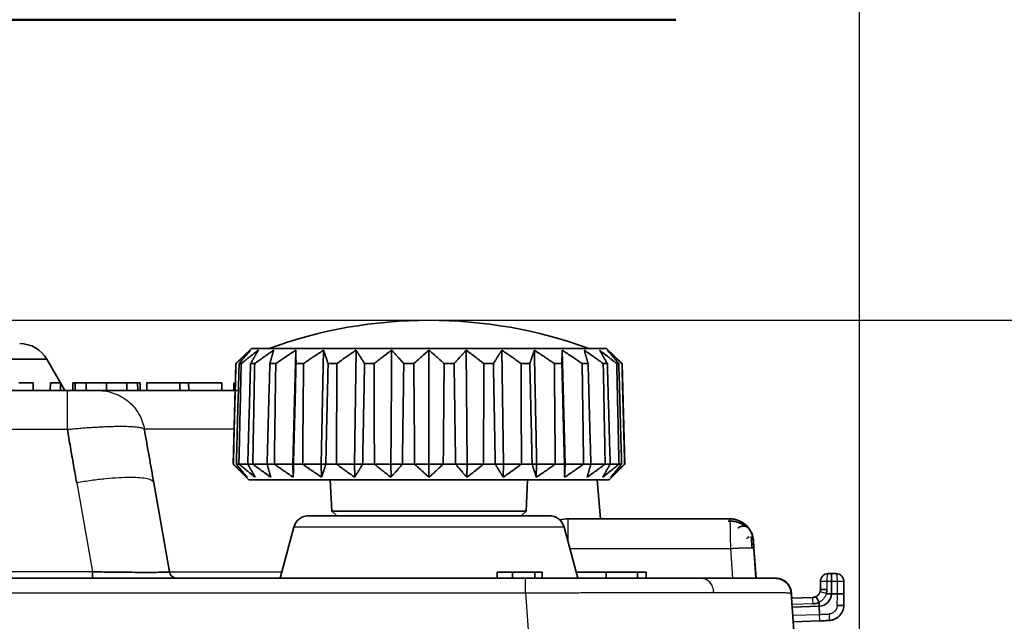
# Model space of a CAD drawing. Units: millimetres. Extents: x 215 to 975, y 157 to 376.
# Drawn here: x 435 to 466, y 270 to 289 of the extents above; entities that cross this region are included whole.
import ezdxf

# ---------------------------------------------------------------- set-up
doc = ezdxf.new("R2010")
doc.units = ezdxf.units.MM
doc.layers.add('1', color=7, linetype='Continuous', true_color=0xffffff)
doc.styles.add('kanji', font='simplex.shx', dxfattribs={"bigfont": 'bigfont.shx'})
doc.dimstyles.get("Standard").update_dxf_attribs({"dimtxt": 0.18, "dimasz": 0.18, "dimexe": 0.18, "dimexo": 0.0625, "dimgap": 0.09, "dimtad": 0, "dimtih": 1, "dimtoh": 1, "dimdec": 4, "dimzin": 0, "dimdsep": 46, "dimtxsty": 'Standard', "dimcen": 0.09, "dimadec": 0, "dimazin": 0, "dimtfac": 1, "dimtdec": 4, "dimtofl": 0, "dimtmove": 0, "dimatfit": 3, "dimfxl": 1, "dimtolj": 1, "dimtzin": 0, "dimarcsym": 0})

# ---------------------------------------------------------------- blocks, each defined once
blk = doc.blocks.new('_U6')
at = {"layer": '1', "color": 18, "lineweight": 25}
for p, q in [((367.0913, 279.423681), (497.749184, 279.423681)), ((494.749184, 279.423681), (493.945336, 276.423678)), ((494.749184, 210.923681), (494.749184, 279.423681)), ((494.749184, 279.423681), (495.553031, 276.423684)), ((494.749184, 210.923681), (493.945336, 213.923678)), ((494.749184, 210.923681), (495.553031, 213.923684)), ((452.483718, 210.923681), (497.749184, 210.923681))]:
    blk.add_line(p, q, dxfattribs=at)
at = {"layer": '1', "color": 18, "linetype": 'Continuous', "lineweight": 13, "insert": (495.152117, 241.672681), "char_height": 3.2, "attachment_point": 7, "rotation": 90, "line_spacing_factor": 0.903614, "style": 'kanji'}
blk.add_mtext('\\W0.7674;137', dxfattribs=at)
blk = doc.blocks.new('_Open')
at = {"color": 0, "linetype": 'ByBlock', "lineweight": -2}
for p, q in [((-1, 0.166667), (0, 0)), ((-1, -0.166667), (0, 0)), ((0, 0), (-1, 0))]:
    blk.add_line(p, q, dxfattribs=at)
blk = doc.blocks.new('_U10')
at = {"layer": '1', "color": 18, "lineweight": 25}
for p, q in [((362.783718, 352.623681), (362.783718, 375.15778)), ((461.683718, 261.476871), (461.683718, 375.15778)), ((362.783718, 372.15778), (365.783715, 372.961627)), ((461.683718, 372.15778), (458.683715, 372.961627)), ((461.683718, 372.15778), (362.783718, 372.15778)), ((362.783718, 372.15778), (365.783721, 371.353932)), ((461.683718, 372.15778), (458.683721, 371.353932))]:
    blk.add_line(p, q, dxfattribs=at)
at = {"layer": '1', "color": 18, "linetype": 'Continuous', "lineweight": 13, "insert": (406.221651, 372.068446), "char_height": 3.2, "attachment_point": 7, "line_spacing_factor": 0.903614, "style": 'kanji'}
blk.add_mtext('\\W0.8158;197.8', dxfattribs=at)

msp = doc.modelspace()

# ---------------------------------------------------------------- linework, layer by layer
at = {"layer": '1', "color": 162, "linetype": 'Continuous', "lineweight": 50}
msp.add_line((455.8154, 289.0237), (269.752, 289.0237), dxfattribs=at)
at = {"layer": '1', "color": 162, "linetype": 'Continuous', "lineweight": 35}
for p, q in [((442.2676, 278.52), (441.7678, 278.0331)), ((453.5999, 278.52), (442.2676, 278.52)), ((443.5863, 274.8237), (443.6788, 278.4621)), ((444.4952, 274.8237), (444.5683, 278.4621)), ((445.5543, 274.8237), (445.6049, 278.4621)), ((449.1242, 278.4621), (449.15, 274.8237)), ((450.2626, 278.4621), (450.3131, 274.8237)), ((452.1887, 278.4621), (452.2811, 274.8237)), ((453.5999, 278.52), (454.0997, 278.0331)), ((435.7301, 278.1737), (432.9412, 278.1737)), ((436.1631, 277.4237), (435.7301, 278.1737)), ((441.7678, 278.0331), (441.6837, 274.8237)), ((441.7699, 278.0331), (441.7678, 278.0331)), ((441.938, 278.0331), (441.8712, 278.0331)), ((442.3681, 278.0331), (442.2374, 278.0331)), ((443.0415, 278.0331), (442.8527, 278.0331)), ((443.9287, 278.0331), (443.6899, 278.0331)), ((444.9909, 278.0331), (444.7127, 278.0331)), ((446.1818, 278.0331), (445.8762, 278.0331)), ((447.4492, 278.0331), (447.1297, 278.0331)), ((448.4183, 278.0331), (448.7378, 278.0331)), ((449.9912, 278.0331), (449.6857, 278.0331)), ((451.1548, 278.0331), (450.8766, 278.0331)), ((452.1775, 278.0331), (451.9388, 278.0331)), ((453.0148, 278.0331), (452.826, 278.0331)), ((453.63, 278.0331), (453.4994, 278.0331)), ((453.9963, 278.0331), (453.9295, 278.0331)), ((454.0997, 278.0331), (454.0976, 278.0331)), ((454.1837, 274.8237), (454.0997, 278.0331)), ((435.2939, 277.4237), (434.8377, 277.4237)), ((435.2961, 277.1737), (435.2939, 277.4237)), ((435.8408, 277.1737), (435.843, 277.4237)), ((436.1654, 277.4237), (435.843, 277.4237)), ((436.1676, 277.1737), (436.1654, 277.4237)), ((436.3074, 277.1737), (436.1654, 277.4196)), ((436.5576, 277.1737), (436.5616, 277.4237)), ((436.6405, 277.4237), (436.5616, 277.4237)), ((436.6364, 277.1737), (436.6405, 277.4237)), ((436.9894, 277.4237), (436.6405, 277.4237)), ((437.6356, 277.4237), (436.9894, 277.4237)), ((436.9906, 277.1737), (436.9894, 277.4237)), ((438.2819, 277.4237), (437.6356, 277.4237)), ((437.6356, 277.1737), (437.6356, 277.4237)), ((438.2807, 277.1737), (438.2819, 277.4237)), ((438.6307, 277.4237), (438.2819, 277.4237)), ((438.7096, 277.4237), (438.6307, 277.4237)), ((438.6348, 277.1737), (438.6307, 277.4237)), ((438.7136, 277.1737), (438.7096, 277.4237)), ((438.9215, 277.1737), (438.9247, 277.4237)), ((439.979, 277.4237), (438.9247, 277.4237)), ((439.9775, 277.1737), (439.979, 277.4237)), ((440.26, 277.4237), (439.979, 277.4237)), ((441.3143, 277.4237), (440.26, 277.4237)), ((440.2614, 277.1737), (440.26, 277.4237)), ((441.3175, 277.1737), (441.3143, 277.4237)), ((441.7016, 277.1737), (441.7038, 277.4237)), ((433.4009, 277.1737), (436.3858, 277.1737)), ((441.8265, 277.1737), (437.3704, 277.1737)), ((441.6869, 274.8237), (441.6837, 274.8237)), ((442.1837, 274.3237), (441.6837, 274.8237)), ((441.8644, 274.8237), (441.7823, 274.8237)), ((441.8644, 274.8237), (442.1467, 274.8237)), ((442.3072, 274.8237), (442.1467, 274.8237)), ((442.3072, 274.8237), (442.8675, 274.8237)), ((442.9959, 274.8237), (442.7639, 274.8237)), ((442.9959, 274.8237), (443.5863, 274.8237)), ((443.5863, 274.8237), (443.6071, 274.8237)), ((443.6005, 274.4046), (443.5863, 274.8237)), ((443.9004, 274.8237), (443.6071, 274.8237)), ((443.9004, 274.8237), (444.4952, 274.8237)), ((444.4952, 274.8237), (444.6394, 274.8237)), ((444.5064, 274.4046), (444.4952, 274.8237)), ((444.9811, 274.8237), (444.6394, 274.8237)), ((444.9811, 274.8237), (445.5543, 274.8237)), ((445.5543, 274.8237), (445.8157, 274.8237)), ((445.5621, 274.4046), (445.5543, 274.8237)), ((446.191, 274.8237), (445.8157, 274.8237)), ((446.191, 274.8237), (446.7175, 274.8237)), ((446.7214, 274.4046), (446.7175, 274.8237)), ((446.7175, 274.8237), (447.0846, 274.8237)), ((447.477, 274.8237), (447.0846, 274.8237)), ((447.477, 274.8237), (447.9337, 274.8237)), ((447.9337, 274.8237), (448.3905, 274.8237)), ((447.9337, 274.4046), (447.9337, 274.8237)), ((448.7829, 274.8237), (448.3905, 274.8237)), ((448.7829, 274.8237), (449.15, 274.8237)), ((449.146, 274.4046), (449.15, 274.8237)), ((449.15, 274.8237), (449.6765, 274.8237)), ((450.0518, 274.8237), (449.6765, 274.8237)), ((450.0518, 274.8237), (450.3131, 274.8237)), ((450.3054, 274.4046), (450.3131, 274.8237)), ((450.3131, 274.8237), (450.8863, 274.8237)), ((451.228, 274.8237), (450.8863, 274.8237)), ((451.228, 274.8237), (451.3723, 274.8237)), ((451.3611, 274.4046), (451.3723, 274.8237)), ((451.3723, 274.8237), (451.9671, 274.8237)), ((452.2603, 274.8237), (451.9671, 274.8237)), ((452.2603, 274.8237), (452.2811, 274.8237)), ((452.2669, 274.4046), (452.2811, 274.8237)), ((452.2811, 274.8237), (452.8716, 274.8237)), ((453.1035, 274.8237), (452.8716, 274.8237)), ((453, 274.8237), (453.5603, 274.8237)), ((453.7208, 274.8237), (453.5603, 274.8237)), ((453.6837, 274.3237), (454.1837, 274.8237)), ((453.7208, 274.8237), (454.0031, 274.8237)), ((454.0851, 274.8237), (454.0031, 274.8237)), ((454.1837, 274.8237), (454.1806, 274.8237)), ((442.1837, 274.3237), (453.6837, 274.3237)), ((444.7818, 274.3237), (444.8343, 273.3235)), ((451.0332, 273.3235), (451.0856, 274.3237)), ((453.4167, 273.0736), (453.3073, 274.3237)), ((444.8343, 273.3235), (444.9921, 273.1737)), ((447.9337, 273.3235), (444.8343, 273.3235)), ((451.0332, 273.3235), (447.9337, 273.3235)), ((451.0332, 273.3235), (450.8754, 273.1737)), ((451.7665, 273.1737), (444.101, 273.1737)), ((457.5444, 273.0737), (452.366, 273.0737)), ((457.5472, 273.0737), (457.5444, 273.0737)), ((457.5444, 273.0737), (457.5448, 273.0737)), ((457.5472, 273.0737), (457.5477, 273.0737)), ((443.1814, 271.1737), (443.618, 272.8031)), ((452.6861, 271.1737), (452.2495, 272.8031)), ((458.3766, 271.1737), (458.3091, 272.139)), ((458.3096, 272.139), (458.3771, 271.1737)), ((458.3124, 272.139), (458.3799, 271.1737)), ((450.1082, 271.1737), (450.1107, 271.3737)), ((450.6052, 271.3737), (450.1107, 271.3737)), ((451.3123, 271.3737), (450.6052, 271.3737)), ((450.6052, 271.1737), (450.6052, 271.3737)), ((451.5521, 271.3737), (451.3123, 271.3737)), ((451.3123, 271.1737), (451.3123, 271.3737)), ((451.5539, 271.1737), (451.5521, 271.3737)), ((453.5972, 271.3737), (452.6325, 271.3737)), ((453.5928, 271.1737), (453.5972, 271.3737)), ((454.5891, 271.3737), (453.5972, 271.3737)), ((454.8713, 271.3737), (454.5891, 271.3737)), ((454.5903, 271.1737), (454.5891, 271.3737)), ((454.8741, 271.1737), (454.8713, 271.3737)), ((451.0197, 271.1737), (363.1749, 271.1737)), ((458.9663, 271.1737), (458.3771, 271.1737)), ((459.0006, 271.1737), (459.0027, 271.1737)), ((459.0031, 271.1737), (459.0055, 271.1737)), ((459.0059, 271.1737), (459.0088, 271.1737)), ((460.4337, 270.8151), (460.4337, 271.0737)), ((460.7837, 271.3237), (460.6837, 271.3237)), ((460.9337, 271.3237), (460.7837, 271.3237)), ((460.7837, 271.0737), (460.7837, 270.682)), ((461.1837, 271.0737), (461.1837, 270.682)), ((460.4337, 270.8151), (460.6403, 270.8151)), ((459.5014, 270.7086), (459.6934, 267.9635)), ((459.5043, 270.7086), (459.516, 270.5416)), ((459.5131, 270.5415), (460.1924, 270.5653)), ((460.6223, 270.682), (460.7837, 270.682)), ((460.7837, 270.682), (460.9771, 270.682)), ((461.1837, 270.4789), (461.1837, 270.682)), ((461.1837, 270.4192), (461.1837, 270.4297)), ((460.3977, 270.2822), (459.5333, 270.2521)), ((460.3977, 270.2822), (460.3934, 270.4053)), ((460.4068, 270.0204), (460.3977, 270.2822)), ((461.1837, 270.3941), (461.196, 270.3928)), ((459.566, 269.7843), (460.414, 269.814))]:
    msp.add_line(p, q, dxfattribs=at)
at = {"layer": '1', "color": 162, "linetype": 'Continuous', "lineweight": 25}
for p, q in [((284.4814, 275.9342), (436.3857, 275.9341)), ((441.7118, 275.9342), (438.8472, 275.9342)), ((436.6835, 274.2247), (437.1851, 271.3801)), ((439.1457, 274.2247), (439.6472, 271.3803)), ((439.6472, 271.3803), (439.1457, 274.2247)), ((452.2495, 272.8031), (443.618, 272.8031)), ((458.293, 272.376), (458.2926, 272.376)), ((458.2958, 272.376), (458.2954, 272.376)), ((452.4309, 272.126), (457.5609, 272.126)), ((457.5609, 272.126), (457.6273, 271.1737)), ((458.3795, 271.1737), (458.312, 272.139)), ((437.1851, 271.3801), (283.5828, 271.3795)), ((439.6472, 271.3803), (443.2368, 271.3803)), ((439.6472, 271.3803), (439.6472, 271.3803)), ((460.6403, 271.0737), (460.4337, 271.0737)), ((460.6403, 271.0737), (460.6403, 270.8151)), ((460.7837, 271.0737), (460.6403, 271.0737)), ((460.9771, 271.0737), (460.7837, 271.0737)), ((461.1837, 271.0737), (460.9771, 271.0737)), ((460.9771, 270.682), (460.9771, 271.0737)), ((269.8467, 270.7086), (451.0197, 270.7086)), ((451.0197, 270.7086), (451.6445, 261.7737)), ((459.4994, 270.7086), (459.5014, 270.7086)), ((459.5019, 270.7085), (459.5043, 270.7086)), ((459.5136, 270.5415), (459.5019, 270.7085)), ((459.5048, 270.7085), (459.5075, 270.7086)), ((459.5164, 270.5416), (459.5048, 270.7085)), ((460.1997, 270.3588), (459.5275, 270.3353)), ((459.5516, 269.9906), (460.4068, 270.0204))]:
    msp.add_line(p, q, dxfattribs=at)
at = {"layer": '1', "color": 162, "linetype": 'Continuous', "lineweight": 35}
for centre, radius, start, end in [((447.9337, 264.52), 14.9, 90, 110.01596), ((447.9337, 264.52), 14.9, 69.98404, 90), ((434.864, 277.6737), 1, 30.00048, 90), ((460.6837, 271.0737), 0.25, 90, 180), ((460.9337, 271.0737), 0.25, 0, 90), ((460.3837, 270.682), 0.4, 272, 0)]:
    msp.add_arc(centre, radius, start, end, dxfattribs=at)
for centre, major_axis, start_param, end_param in [((444.101, 272.6737), (0, -0.5), 3.1415927, 4.4505896), ((451.7665, 272.6737), (0, 0.5), 4.9741884, 6.2831853), ((452.366, 272.0737), (0, 1), 0, 0.261791), ((439.8934, 271.4237), (0, 0.25), 1.7453293, 1.9745128), ((439.8934, 271.4237), (0, 0.25), 2.8061186, 3.1415927)]:
    msp.add_ellipse(centre, major_axis=major_axis, ratio=1, start_param=start_param, end_param=end_param, dxfattribs=at)
at = {"layer": '1', "color": 162, "linetype": 'Continuous', "lineweight": 25}
for centre, major_axis, ratio, start_param, end_param in [((452.366, 272.0737), (0, 1), 0.00005, 6.2831585, 7.0424035), ((452.366, 272.0737), (0, 1), 0.000055, 0.7592182, 1.2717729), ((460.6837, 271.0737), (0, 0.25), 0.173648, 0, 1.5707963), ((460.9337, 271.0737), (0, -0.25), 0.173648, 1.5707963, 3.1415927)]:
    msp.add_ellipse(centre, major_axis=major_axis, ratio=ratio, start_param=start_param, end_param=end_param, dxfattribs=at)
at = {"layer": '1', "color": 162, "linetype": 'Continuous', "lineweight": 35}
for points, degree in [([(442.2395, 278.462), (442.0135, 278.2646), (441.7699, 278.0331)], 2), ([(441.8712, 278.0331), (442.0623, 278.2646), (442.2395, 278.462)], 2), ([(442.4883, 278.462), (442.2232, 278.2644), (441.938, 278.0331)], 2), ([(442.2374, 278.0331), (442.3677, 278.2645), (442.4883, 278.462)], 2), ([(442.9752, 278.462), (442.6817, 278.2637), (442.3681, 278.0331)], 2), ([(442.8527, 278.0331), (442.9162, 278.2639), (442.9752, 278.462)], 2), ([(443.6788, 278.4621), (443.3721, 278.2647), (443.0415, 278.0331)], 2), ([(443.6899, 278.0331), (443.6844, 278.2647), (443.6788, 278.4621)], 2), ([(444.5683, 278.4621), (444.2605, 278.2648), (443.9287, 278.0331)], 2), ([(444.7127, 278.0331), (444.638, 278.2648), (444.5683, 278.4621)], 2), ([(445.6049, 278.4621), (445.3094, 278.2648), (444.9909, 278.0331)], 2), ([(445.8762, 278.0331), (445.7357, 278.2648), (445.6049, 278.4621)], 2), ([(446.7433, 278.462), (446.4716, 278.2637), (446.1818, 278.0331)], 2), ([(446.7175, 274.8237), (446.7433, 278.462)], 1), ([(447.1297, 278.0331), (446.9302, 278.2639), (446.7433, 278.462)], 2), ([(447.9337, 278.4619), (447.6991, 278.2635), (447.4492, 278.0331)], 2), ([(447.9337, 274.8237), (447.9337, 278.4619)], 1), ([(448.4183, 278.0331), (448.1684, 278.2635), (447.9338, 278.4619)], 2), ([(449.1242, 278.4621), (448.9381, 278.2648), (448.7378, 278.0331)], 2), ([(449.6857, 278.0331), (449.3945, 278.2648), (449.1242, 278.4621)], 2), ([(450.2626, 278.4621), (450.1317, 278.2647), (449.9912, 278.0331)], 2), ([(450.8766, 278.0331), (450.5581, 278.2647), (450.2626, 278.4621)], 2), ([(451.2992, 278.462), (451.2293, 278.2644), (451.1548, 278.0331)], 2), ([(451.2992, 278.462), (451.3723, 274.8237)], 1), ([(451.9388, 278.0331), (451.6073, 278.2645), (451.2992, 278.462)], 2), ([(452.1887, 278.4621), (452.1831, 278.2648), (452.1775, 278.0331)], 2), ([(452.826, 278.0331), (452.4953, 278.2648), (452.1887, 278.4621)], 2), ([(452.8923, 278.4621), (452.951, 278.2648), (453.0148, 278.0331)], 2), ([(453.4994, 278.0331), (453.1843, 278.2648), (452.8923, 278.4621)], 2), ([(453.3791, 278.4621), (453.4996, 278.2648), (453.63, 278.0331)], 2), ([(453.9295, 278.0331), (453.6438, 278.2648), (453.3791, 278.4621)], 2), ([(453.628, 278.4621), (453.805, 278.2648), (453.9963, 278.0331)], 2), ([(454.0976, 278.0331), (453.8538, 278.2648), (453.628, 278.4621)], 2), ([(441.7699, 278.0331), (441.6869, 274.8237)], 1), ([(441.7823, 274.8237), (441.8712, 278.0331)], 1), ([(441.938, 278.0331), (441.8644, 274.8237)], 1), ([(442.1467, 274.8237), (442.2374, 278.0331)], 1), ([(442.3681, 278.0331), (442.3072, 274.8237)], 1), ([(442.7639, 274.8237), (442.8527, 278.0331)], 1), ([(443.0415, 278.0331), (442.9959, 274.8237)], 1), ([(443.6071, 274.8237), (443.6899, 278.0331)], 1), ([(443.9287, 278.0331), (443.9004, 274.8237)], 1), ([(444.6394, 274.8237), (444.7127, 278.0331)], 1), ([(444.9909, 278.0331), (444.9811, 274.8237)], 1), ([(445.8157, 274.8237), (445.8762, 278.0331)], 1), ([(446.1818, 278.0331), (446.191, 274.8237)], 1), ([(447.0846, 274.8237), (447.1297, 278.0331)], 1), ([(447.4492, 278.0331), (447.477, 274.8237)], 1), ([(448.3905, 274.8237), (448.4183, 278.0331)], 1), ([(448.7378, 278.0331), (448.7829, 274.8237)], 1), ([(449.6765, 274.8237), (449.6857, 278.0331)], 1), ([(449.9912, 278.0331), (450.0518, 274.8237)], 1), ([(450.8863, 274.8237), (450.8766, 278.0331)], 1), ([(451.1548, 278.0331), (451.228, 274.8237)], 1), ([(451.9671, 274.8237), (451.9388, 278.0331)], 1), ([(452.1775, 278.0331), (452.2603, 274.8237)], 1), ([(452.8716, 274.8237), (452.826, 278.0331)], 1), ([(453.0148, 278.0331), (453.1035, 274.8237)], 1), ([(453.5603, 274.8237), (453.4994, 278.0331)], 1), ([(453.63, 278.0331), (453.7208, 274.8237)], 1), ([(454.0031, 274.8237), (453.9295, 278.0331)], 1), ([(453.9963, 278.0331), (454.0851, 274.8237)], 1), ([(454.1806, 274.8237), (454.0976, 278.0331)], 1), ([(436.6835, 274.2247), (436.6502, 274.4137), (436.5833, 274.7922), (436.484, 275.362), (436.4186, 275.7432), (436.3857, 275.9341)], 3), ([(439.1452, 274.2246), (439.0459, 274.7945), (438.9464, 275.3643), (438.8466, 275.9341)], 3), ([(441.6869, 274.8237), (441.919, 274.5984), (442.1348, 274.4046)], 2), ([(442.1348, 274.4046), (441.9651, 274.5984), (441.7823, 274.8237)], 2), ([(441.8644, 274.8237), (442.1358, 274.5984), (442.3882, 274.4046)], 2), ([(442.3882, 274.4046), (442.272, 274.5984), (442.1467, 274.8237)], 2), ([(442.3072, 274.8237), (442.606, 274.5984), (442.884, 274.4046)], 2), ([(442.884, 274.4046), (442.8264, 274.5984), (442.7639, 274.8237)], 2), ([(442.9959, 274.8237), (443.309, 274.5984), (443.6005, 274.4046)], 2), ([(443.6005, 274.4046), (443.604, 274.5984), (443.6071, 274.8237)], 2), ([(443.9004, 274.8237), (444.2141, 274.5984), (444.5064, 274.4046)], 2), ([(444.5064, 274.4046), (444.5709, 274.5984), (444.6394, 274.8237)], 2), ([(444.9811, 274.8237), (445.2819, 274.5984), (445.5621, 274.4046)], 2), ([(445.5621, 274.4046), (445.6847, 274.5984), (445.8157, 274.8237)], 2), ([(446.191, 274.8237), (446.4655, 274.5984), (446.7214, 274.4046)], 2), ([(446.7214, 274.4046), (446.8968, 274.5984), (447.0846, 274.8237)], 2), ([(447.477, 274.8237), (447.7133, 274.5984), (447.9337, 274.4046)], 2), ([(447.9337, 274.4046), (448.1542, 274.5984), (448.3905, 274.8237)], 2), ([(448.7829, 274.8237), (448.9707, 274.5984), (449.146, 274.4046)], 2), ([(449.146, 274.4046), (449.402, 274.5984), (449.6765, 274.8237)], 2), ([(450.0518, 274.8237), (450.1828, 274.5984), (450.3054, 274.4046)], 2), ([(450.3054, 274.4046), (450.5856, 274.5984), (450.8863, 274.8237)], 2), ([(451.228, 274.8237), (451.2966, 274.5984), (451.3611, 274.4046)], 2), ([(451.3611, 274.4046), (451.6533, 274.5984), (451.9671, 274.8237)], 2), ([(452.2603, 274.8237), (452.2635, 274.5984), (452.2669, 274.4046)], 2), ([(452.2669, 274.4046), (452.5585, 274.5984), (452.8716, 274.8237)], 2), ([(452.9834, 274.4046), (453.2615, 274.5984), (453.5603, 274.8237)], 2), ([(453.1035, 274.8237), (453.0411, 274.5984), (452.9834, 274.4046)], 2), ([(453.4792, 274.4046), (453.7317, 274.5984), (454.0031, 274.8237)], 2), ([(453.7208, 274.8237), (453.5955, 274.5984), (453.4792, 274.4046)], 2), ([(453.7327, 274.4046), (453.9485, 274.5984), (454.1806, 274.8237)], 2), ([(454.0851, 274.8237), (453.9024, 274.5984), (453.7327, 274.4046)], 2), ([(458.0692, 272.4349), (458.1009, 272.4674), (458.1299, 272.4892), (458.1569, 272.5015)], 3), ([(458.3096, 272.139), (458.3081, 272.1605), (458.3052, 272.2016), (458.3011, 272.2598), (458.2977, 272.3091), (458.295, 272.3469), (458.2934, 272.3705), (458.293, 272.376), (458.293, 272.376)], 3), ([(458.3124, 272.139), (458.3109, 272.1604), (458.308, 272.2016), (458.304, 272.2598), (458.3005, 272.3091), (458.2979, 272.3469), (458.2962, 272.3706), (458.2958, 272.376), (458.2958, 272.376)], 3), ([(459.0031, 271.1737), (458.9909, 271.1737), (458.9786, 271.1737), (458.9663, 271.1737)], 3), ([(459.0027, 271.1737), (459.0167, 271.1737), (459.0449, 271.1725), (459.0875, 271.1671), (459.1305, 271.1578), (459.174, 271.1442), (459.2176, 271.126), (459.2611, 271.1027), (459.3041, 271.0738), (459.3457, 271.0389), (459.385, 270.9976), (459.4209, 270.9499), (459.4519, 270.8962), (459.4767, 270.8371), (459.4939, 270.7741), (459.4999, 270.7306), (459.5014, 270.7086)], 3), ([(459.0031, 271.1737), (459.0171, 271.1737), (459.0453, 271.1725), (459.0879, 271.1671), (459.131, 271.1578), (459.1744, 271.1442), (459.218, 271.126), (459.2615, 271.1027), (459.3045, 271.0738), (459.3462, 271.0389), (459.3855, 270.9976), (459.4214, 270.9499), (459.4524, 270.8962), (459.4772, 270.8371), (459.4944, 270.7741), (459.5004, 270.7306), (459.5019, 270.7085)], 3), ([(459.0055, 271.1737), (459.0195, 271.1737), (459.0477, 271.1725), (459.0903, 271.1671), (459.1334, 271.1578), (459.1768, 271.1442), (459.2204, 271.126), (459.2639, 271.1027), (459.3069, 271.0738), (459.3485, 271.0389), (459.3879, 270.9976), (459.4237, 270.9499), (459.4548, 270.8962), (459.4795, 270.8371), (459.4968, 270.7741), (459.5027, 270.7306), (459.5043, 270.7086)], 3), ([(459.0059, 271.1737), (459.0199, 271.1737), (459.0481, 271.1725), (459.0907, 271.1671), (459.1338, 271.1578), (459.1772, 271.1442), (459.2208, 271.126), (459.2644, 271.1027), (459.3074, 271.0738), (459.349, 271.0389), (459.3883, 270.9976), (459.4242, 270.9499), (459.4552, 270.8962), (459.48, 270.8371), (459.4972, 270.7741), (459.5032, 270.7306), (459.5048, 270.7085)], 3), ([(460.6403, 270.8151), (460.6403, 270.8001), (460.639, 270.7702), (460.6329, 270.7256), (460.6263, 270.6965), (460.6223, 270.682)], 3), ([(460.1836, 260.9237), (459.9556, 264.1853), (459.7275, 267.4469), (459.4994, 270.7086)], 3), ([(459.5075, 270.7086), (459.5114, 270.6529), (459.5153, 270.5973), (459.5192, 270.5416)], 3), ([(460.3934, 270.4053), (460.373, 270.3958), (460.3316, 270.3798), (460.2662, 270.3641), (460.222, 270.3596), (460.1997, 270.3588)], 3)]:
    msp.add_open_spline(points, degree=degree, dxfattribs=at)
at = {"layer": '1', "color": 162, "linetype": 'Continuous', "lineweight": 25}
for points, knots in [([(436.3857, 275.9341), (436.3857, 276.0201), (436.3857, 276.1047), (436.3857, 276.2687), (436.3857, 276.3481), (436.3857, 276.4993), (436.3857, 276.571), (436.3857, 276.7047), (436.3857, 276.7667), (436.3857, 276.8788), (436.3857, 276.9291), (436.3857, 277.0164), (436.3857, 277.0534), (436.3857, 277.1131), (436.3858, 277.1357), (436.3858, 277.166), (436.3858, 277.1736), (436.3858, 277.1737)], [0, 0, 0, 0, 0.1250602, 0.1250602, 0.2501204, 0.2501204, 0.3751805, 0.3751805, 0.5002407, 0.5002407, 0.6253009, 0.6253009, 0.7503611, 0.7503611, 0.8754212, 0.8754212, 1, 1, 1, 1]), ([(437.3704, 277.1737), (437.4576, 277.1737), (437.5448, 277.166), (437.7167, 277.1357), (437.8013, 277.1131), (437.9652, 277.0534), (438.0446, 277.0164), (438.1957, 276.9291), (438.2674, 276.8788), (438.4011, 276.7667), (438.463, 276.7047), (438.5752, 276.571), (438.6254, 276.4993), (438.7126, 276.3481), (438.7497, 276.2687), (438.8093, 276.1047), (438.832, 276.0201), (438.8472, 275.9342)], [0, 0, 0, 0, 0.125, 0.125, 0.25, 0.25, 0.375, 0.375, 0.5, 0.5, 0.625, 0.625, 0.75, 0.75, 0.875, 0.875, 1, 1, 1, 1]), ([(436.3857, 275.9341), (436.4522, 275.9405), (436.5844, 275.9532), (436.78, 275.97), (436.9707, 275.9848), (437.1554, 275.9976), (437.3332, 276.0085), (437.5033, 276.0173), (437.665, 276.0242), (437.8176, 276.0291), (437.9607, 276.032), (438.1392, 276.0334), (438.3415, 276.03), (438.5453, 276.0182), (438.7033, 275.9983), (438.8134, 275.971), (438.8356, 275.9465), (438.8469, 275.9341)], [0, 0, 0, 0, 0.0528168, 0.1049802, 0.1564998, 0.207387, 0.2576542, 0.3073147, 0.3563825, 0.4048725, 0.4527997, 0.5001792, 0.5954064, 0.6928891, 0.7927456, 0.8950847, 1, 1, 1, 1]), ([(439.1457, 274.2247), (439.1409, 274.2518), (439.1209, 274.2761), (439.051, 274.3185), (439.0012, 274.3366), (438.8736, 274.3658), (438.7958, 274.3769), (438.6152, 274.3917), (438.5123, 274.3955), (438.2853, 274.3955), (438.1612, 274.3917), (437.8963, 274.3769), (437.7555, 274.3658), (437.4624, 274.3366), (437.3102, 274.3185), (436.9998, 274.2761), (436.8417, 274.2518), (436.6835, 274.2247)], [0, 0, 0, 0, 0.125, 0.125, 0.25, 0.25, 0.375, 0.375, 0.5, 0.5, 0.625, 0.625, 0.75, 0.75, 0.875, 0.875, 1, 1, 1, 1]), ([(457.5456, 273.0025), (457.5457, 272.9969), (457.5459, 272.9839), (457.5463, 272.9613), (457.5468, 272.9345), (457.5473, 272.9049), (457.5479, 272.8724), (457.5485, 272.8373), (457.5492, 272.7978), (457.55, 272.7527), (457.5509, 272.7002), (457.5518, 272.6406), (457.553, 272.5735), (457.5543, 272.4987), (457.5557, 272.4162), (457.5574, 272.3259), (457.5591, 272.2285), (457.5603, 272.1607), (457.5609, 272.126)], [0, 0, 0, 0, 0.0397093, 0.0878183, 0.1362646, 0.1850487, 0.2341714, 0.2836331, 0.3334344, 0.3898489, 0.4506733, 0.5159095, 0.5855584, 0.6596209, 0.7380972, 0.8209869, 0.9082886, 1, 1, 1, 1]), ([(458.2125, 272.6646), (458.2155, 272.6586), (458.2185, 272.6526), (458.2415, 272.6042), (458.2577, 272.56), (458.2816, 272.4693), (458.2893, 272.4228), (458.2926, 272.376)], [0, 0, 0, 0, 0.0665111, 0.0665111, 0.5332555, 0.5332555, 1, 1, 1, 1]), ([(458.2153, 272.6646), (458.2183, 272.6586), (458.2213, 272.6526), (458.2444, 272.6042), (458.2606, 272.56), (458.2845, 272.4693), (458.2921, 272.4228), (458.2954, 272.376)], [0, 0, 0, 0, 0.0667289, 0.0667289, 0.5333644, 0.5333644, 1, 1, 1, 1]), ([(457.5609, 272.126), (457.5751, 272.127), (457.6033, 272.1289), (457.645, 272.1316), (457.6857, 272.1342), (457.7252, 272.1365), (457.7636, 272.1387), (457.8007, 272.1407), (457.8364, 272.1425), (457.8707, 272.1441), (457.9036, 272.1455), (457.935, 272.1468), (457.9649, 272.1479), (457.9933, 272.1489), (458.0201, 272.1497), (458.0455, 272.1504), (458.0694, 272.151), (458.0919, 272.1514), (458.1129, 272.1517), (458.1325, 272.1519), (458.1507, 272.152), (458.1676, 272.152), (458.1832, 272.1519), (458.1976, 272.1517), (458.2108, 272.1514), (458.2229, 272.1511), (458.2339, 272.1507), (458.2435, 272.1503), (458.2492, 272.15), (458.2518, 272.1499)], [0, 0, 0, 0, 0.0483884, 0.0959133, 0.1425745, 0.1883721, 0.2333061, 0.2773764, 0.320583, 0.362926, 0.4044053, 0.4450209, 0.4847728, 0.523661, 0.5616854, 0.5988462, 0.6351431, 0.6705764, 0.7051458, 0.7388515, 0.7716934, 0.8036716, 0.8347859, 0.8650364, 0.8944231, 0.922946, 0.9506051, 0.9774003, 1, 1, 1, 1]), ([(456.6653, 271.1737), (456.687, 271.1737), (456.7087, 271.1708), (456.7513, 271.1596), (456.7723, 271.1512), (456.8128, 271.1292), (456.8323, 271.1155), (456.8693, 271.0833), (456.8867, 271.0648), (456.9189, 271.0237), (456.9336, 271.001), (456.9599, 270.9522), (456.9714, 270.926), (456.9909, 270.8712), (456.9989, 270.8426), (457.011, 270.7837), (457.0151, 270.7534), (457.0173, 270.7229)], [0, 0, 0, 0, 0.125, 0.125, 0.25, 0.25, 0.375, 0.375, 0.5, 0.5, 0.625, 0.625, 0.75, 0.75, 0.875, 0.875, 1, 1, 1, 1]), ([(451.0197, 270.7085), (451.1154, 270.7089), (451.3067, 270.7097), (451.5927, 270.7108), (451.8773, 270.7119), (452.1601, 270.7129), (452.4407, 270.7139), (452.719, 270.7148), (452.9945, 270.7156), (453.267, 270.7165), (453.5363, 270.7172), (453.802, 270.718), (454.0639, 270.7186), (454.3217, 270.7192), (454.5752, 270.7198), (454.8242, 270.7203), (455.0684, 270.7208), (455.3076, 270.7212), (455.5416, 270.7216), (455.7702, 270.7219), (455.9931, 270.7222), (456.2104, 270.7225), (456.4216, 270.7226), (456.6267, 270.7228), (456.8259, 270.7229), (456.9536, 270.7229), (457.0173, 270.7229)], [0, 0, 0, 0, 0.0431258, 0.0861246, 0.1289965, 0.1717413, 0.2143592, 0.2568502, 0.2992142, 0.3414513, 0.3835615, 0.4255448, 0.4674012, 0.5091308, 0.5507335, 0.5922095, 0.6335587, 0.6747811, 0.7158768, 0.7568458, 0.797688, 0.8384037, 0.8789927, 0.919455, 0.9597908, 1, 1, 1, 1]), ([(457.0173, 270.7229), (457.0825, 270.7229), (457.2132, 270.7229), (457.4011, 270.7228), (457.583, 270.7226), (457.7581, 270.7224), (457.9263, 270.7222), (458.0873, 270.7219), (458.2409, 270.7215), (458.3867, 270.7211), (458.5246, 270.7206), (458.6543, 270.7201), (458.7756, 270.7195), (458.8883, 270.7189), (458.992, 270.7182), (459.0867, 270.7175), (459.1722, 270.7167), (459.2481, 270.7159), (459.3145, 270.715), (459.371, 270.7141), (459.4175, 270.7131), (459.4539, 270.712), (459.4799, 270.7109), (459.4962, 270.7098), (459.4981, 270.709), (459.4991, 270.7085)], [0, 0, 0, 0, 0.0419774, 0.0840911, 0.1263411, 0.1687274, 0.21125, 0.253909, 0.2967044, 0.3396362, 0.3827044, 0.4259091, 0.4692504, 0.5127281, 0.5563424, 0.6000933, 0.6439807, 0.6880048, 0.7321655, 0.7764629, 0.8208969, 0.8654676, 0.910175, 0.9550192, 1, 1, 1, 1]), ([(460.6223, 270.682), (460.5946, 270.69), (460.5678, 270.6979), (460.5193, 270.7128), (460.4975, 270.7197), (460.4617, 270.7317), (460.4477, 270.7368), (460.429, 270.7446), (460.4244, 270.7473), (460.4247, 270.7486)], [0, 0, 0, 0, 0.25, 0.25, 0.5, 0.5, 0.75, 0.75, 1, 1, 1, 1]), ([(460.1997, 270.3588), (460.1987, 270.3874), (460.1977, 270.4152), (460.1959, 270.4655), (460.1951, 270.4881), (460.1938, 270.5255), (460.1933, 270.5402), (460.1926, 270.5601), (460.1924, 270.5653), (460.1924, 270.5653)], [0, 0, 0, 0, 0.25, 0.25, 0.5, 0.5, 0.75, 0.75, 1, 1, 1, 1]), ([(460.6223, 270.682), (460.6169, 270.6669), (460.6062, 270.6371), (460.5847, 270.595), (460.56, 270.5555), (460.5243, 270.508), (460.4715, 270.4532), (460.4203, 270.4218), (460.3934, 270.4053)], [0, 0, 0, 0, 0.1307403, 0.2585056, 0.3845266, 0.5105307, 0.7425906, 1, 1, 1, 1]), ([(460.9701, 270.3), (460.971, 270.3319), (460.9728, 270.3948), (460.9752, 270.4901), (460.9767, 270.5856), (460.977, 270.6499), (460.9771, 270.682)], [0, 0, 0, 0, 0.2510414, 0.4955887, 0.7484779, 1, 1, 1, 1]), ([(460.9701, 270.3), (460.9696, 270.2913), (460.9686, 270.2743), (460.9642, 270.2495), (460.958, 270.2261), (460.9499, 270.2041), (460.9404, 270.1837), (460.9298, 270.1649), (460.9181, 270.1476), (460.9058, 270.132), (460.8863, 270.1105), (460.8568, 270.085), (460.8137, 270.0596), (460.7649, 270.0412), (460.7299, 270.0372), (460.7121, 270.0351)], [0, 0, 0, 0, 0.0642945, 0.1263435, 0.1861729, 0.243807, 0.2992685, 0.3525785, 0.4037566, 0.4528207, 0.499787, 0.6176643, 0.7401959, 0.8675717, 1, 1, 1, 1]), ([(460.4068, 270.0204), (460.432, 270.0214), (460.4825, 270.0233), (460.5584, 270.0267), (460.635, 270.0307), (460.6863, 270.0337), (460.7121, 270.0351)], [0, 0, 0, 0, 0.2472069, 0.4950485, 0.7460082, 1, 1, 1, 1]), ([(460.414, 269.814), (460.414, 269.814), (460.4139, 269.8191), (460.4132, 269.839), (460.4126, 269.8537), (460.4113, 269.8911), (460.4105, 269.9137), (460.4088, 269.9641), (460.4078, 269.9918), (460.4068, 270.0204)], [0, 0, 0, 0, 0.25, 0.25, 0.5, 0.5, 0.75, 0.75, 1, 1, 1, 1]), ([(460.7121, 270.0351), (460.7128, 270.0061), (460.713, 269.9778), (460.7127, 269.9264), (460.7121, 269.9033), (460.7101, 269.865), (460.7087, 269.8499), (460.7053, 269.8294), (460.7033, 269.8241), (460.7012, 269.824)], [0, 0, 0, 0, 0.25, 0.25, 0.5, 0.5, 0.75, 0.75, 1, 1, 1, 1])]:
    msp.add_open_spline(points, degree=3, knots=knots, dxfattribs=at)
at = {"layer": '1', "color": 162, "linetype": 'Continuous', "lineweight": 35}
for points, knots in [([(437.3704, 277.1737), (437.3693, 277.1737), (437.3612, 277.1737), (437.3317, 277.1737), (437.2868, 277.1737), (437.2279, 277.1737), (437.156, 277.1737), (437.0715, 277.1737), (436.976, 277.1737), (436.8709, 277.1737), (436.7578, 277.1737), (436.6385, 277.1737), (436.5139, 277.1737), (436.4289, 277.1737), (436.3858, 277.1737)], [0, 0, 0, 0, 0.0883919, 0.175114, 0.2591909, 0.3411903, 0.4233279, 0.5053506, 0.5873539, 0.6693742, 0.7514304, 0.8336614, 0.9156817, 1, 1, 1, 1]), ([(458.0414, 272.8325), (458.0037, 272.863), (457.9236, 272.9158), (457.7873, 272.9722), (457.6414, 273.0023), (457.5428, 273.0041), (457.4927, 273.0005)], [0, 0, 0, 0, 0.2499994, 0.4999993, 0.7499995, 1, 1, 1, 1]), ([(458.0419, 272.8325), (458.0042, 272.863), (457.9241, 272.9158), (457.7877, 272.9722), (457.6419, 273.0023), (457.5433, 273.0041), (457.4932, 273.0005)], [0, 0, 0, 0, 0.2499994, 0.4999993, 0.7499995, 1, 1, 1, 1]), ([(458.0447, 272.8325), (458.007, 272.863), (457.9269, 272.9158), (457.7906, 272.9722), (457.6447, 273.0022), (457.5461, 273.0041), (457.496, 273.0005)], [0, 0, 0, 0, 0.2499994, 0.4999993, 0.7499995, 1, 1, 1, 1]), ([(457.5444, 273.0737), (457.5444, 273.0734), (457.5444, 273.0729), (457.5445, 273.0687), (457.5446, 273.0619), (457.5447, 273.0523), (457.5449, 273.0398), (457.5452, 273.0245), (457.5454, 273.0114), (457.5456, 273.0037), (457.5456, 273.0025)], [0, 0, 0, 0, 0.1364058, 0.2738053, 0.4122009, 0.5515953, 0.6919908, 0.8333898, 0.9757946, 1, 1, 1, 1]), ([(457.5444, 273.0737), (457.5913, 273.0737), (457.6382, 273.0693), (457.7304, 273.0518), (457.7756, 273.0387), (457.8629, 273.0043), (457.9049, 272.983), (457.9843, 272.933), (458.0216, 272.9042), (458.0902, 272.8402), (458.1215, 272.805), (458.173, 272.7347), (458.1942, 272.7004), (458.2125, 272.6646)], [0, 0, 0, 0, 0.1707213, 0.1707213, 0.3414426, 0.3414426, 0.5121639, 0.5121639, 0.6828852, 0.6828852, 0.8536065, 0.8536065, 1, 1, 1, 1]), ([(458.293, 272.376), (458.2897, 272.4228), (458.2821, 272.4693), (458.2582, 272.56), (458.242, 272.6042), (458.2016, 272.6889), (458.1774, 272.7293), (458.1219, 272.805), (458.0906, 272.8402), (458.022, 272.9042), (457.9847, 272.9329), (457.9054, 272.983), (457.8633, 273.0043), (457.7761, 273.0387), (457.7308, 273.0518), (457.6386, 273.0693), (457.5917, 273.0737), (457.5448, 273.0737)], [0, 0, 0, 0, 0.125, 0.125, 0.25, 0.25, 0.375, 0.375, 0.5, 0.5, 0.625, 0.625, 0.75, 0.75, 0.875, 0.875, 1, 1, 1, 1]), ([(457.5472, 273.0737), (457.5941, 273.0737), (457.6411, 273.0693), (457.7332, 273.0518), (457.7785, 273.0387), (457.8658, 273.0043), (457.9078, 272.983), (457.9871, 272.9329), (458.0244, 272.9042), (458.0799, 272.8525), (458.0999, 272.8315), (458.1187, 272.8094)], [0, 0, 0, 0, 0.2165791, 0.2165791, 0.4331583, 0.4331583, 0.6497374, 0.6497374, 0.8663165, 0.8663165, 1, 1, 1, 1]), ([(458.1347, 272.7905), (458.1116, 272.8196), (458.0863, 272.8469), (458.0249, 272.9042), (457.9875, 272.9329), (457.9082, 272.983), (457.8662, 273.0043), (457.7789, 273.0387), (457.7336, 273.0518), (457.6415, 273.0693), (457.5946, 273.0737), (457.5477, 273.0737)], [0, 0, 0, 0, 0.165123, 0.165123, 0.3738423, 0.3738423, 0.5825615, 0.5825615, 0.7912808, 0.7912808, 1, 1, 1, 1]), ([(458.2147, 272.6602), (458.191, 272.7064), (458.1376, 272.7845), (458.0388, 272.8473), (457.925, 272.8472), (457.8441, 272.8073), (457.8016, 272.7755)], [0, 0, 0, 0, 0.2240566, 0.4665961, 0.7262194, 1, 1, 1, 1]), ([(458.2958, 272.376), (458.2926, 272.4228), (458.2849, 272.4693), (458.261, 272.56), (458.2448, 272.6042), (458.2222, 272.6515), (458.2198, 272.6565), (458.2173, 272.6614)], [0, 0, 0, 0, 0.4722829, 0.4722829, 0.9445658, 0.9445658, 1, 1, 1, 1]), ([(458.252, 272.1445), (458.2495, 272.1792), (458.2446, 272.2469), (458.2374, 272.3452), (458.2309, 272.4355), (458.227, 272.4875), (458.2253, 272.5117)], [0, 0, 0, 0, 0.2495639, 0.4994186, 0.749564, 1, 1, 1, 1]), ([(458.2524, 272.1445), (458.2499, 272.1792), (458.245, 272.2469), (458.2379, 272.3452), (458.2313, 272.4355), (458.2275, 272.4875), (458.2257, 272.5117)], [0, 0, 0, 0, 0.2495584, 0.4994112, 0.7495585, 1, 1, 1, 1]), ([(458.2518, 272.1499), (458.2521, 272.1499), (458.2553, 272.1497), (458.261, 272.1493), (458.2682, 272.1488), (458.2747, 272.1482), (458.2804, 272.1476), (458.2853, 272.147), (458.2897, 272.1464), (458.2935, 272.1457), (458.2967, 272.1451), (458.2994, 272.1445), (458.3017, 272.1438), (458.3036, 272.1432), (458.3052, 272.1426), (458.3064, 272.142), (458.3073, 272.1415), (458.308, 272.1409), (458.3086, 272.1404), (458.3089, 272.1399), (458.3091, 272.1394), (458.3091, 272.1391), (458.3091, 272.139)], [0, 0, 0, 0, 0.0100385, 0.0855681, 0.1584948, 0.2288186, 0.2965396, 0.3616577, 0.424173, 0.4840852, 0.5413946, 0.596101, 0.6482044, 0.6977049, 0.7446024, 0.7888968, 0.8305883, 0.8696767, 0.9061621, 0.9400445, 0.9713238, 1, 1, 1, 1]), ([(458.3096, 272.139), (458.3095, 272.1393), (458.3094, 272.14), (458.3084, 272.1411), (458.3066, 272.1422), (458.3035, 272.1435), (458.2987, 272.1448), (458.292, 272.1461), (458.2827, 272.1474), (458.2705, 272.1487), (458.2597, 272.1495), (458.2531, 272.1498), (458.2522, 272.1499)], [0, 0, 0, 0, 0.0629388, 0.1372559, 0.2229507, 0.3200229, 0.4284719, 0.5482974, 0.6794986, 0.822075, 0.9760258, 1, 1, 1, 1]), ([(437.1851, 271.3801), (437.2691, 271.3787), (437.4354, 271.376), (437.6802, 271.3727), (437.9155, 271.3699), (438.2182, 271.3667), (438.5729, 271.364), (438.945, 271.3628), (439.2503, 271.364), (439.475, 271.3673), (439.6208, 271.3725), (439.6383, 271.3776), (439.6472, 271.3803)], [0, 0, 0, 0, 0.0650636, 0.1288426, 0.1913659, 0.2526642, 0.3774499, 0.5003171, 0.6231576, 0.7478892, 0.8715536, 1, 1, 1, 1]), ([(437.1851, 271.1737), (437.1851, 271.1738), (437.1851, 271.1789), (437.1851, 271.1987), (437.1851, 271.2134), (437.1851, 271.2508), (437.1851, 271.2734), (437.1851, 271.3237), (437.1851, 271.3514), (437.1851, 271.3801)], [0, 0, 0, 0, 0.2485936, 0.2485936, 0.4990624, 0.4990624, 0.7495312, 0.7495312, 1, 1, 1, 1]), ([(439.8894, 271.1737), (439.8893, 271.1737), (439.888, 271.1737), (439.8816, 271.1739), (439.8478, 271.1758), (439.7875, 271.1915), (439.717, 271.2393), (439.6668, 271.3052), (439.6519, 271.3559), (439.6484, 271.3813)], [0, 0, 0, 0, 0.0012829, 0.0127017, 0.0530056, 0.3017527, 0.5367634, 0.7855962, 1, 1, 1, 1]), ([(456.6653, 271.1737), (456.4805, 271.1737), (456.2866, 271.1737), (455.8826, 271.1737), (455.6725, 271.1737), (455.2379, 271.1737), (455.0136, 271.1737), (454.5527, 271.1737), (454.3162, 271.1737), (453.8334, 271.1737), (453.5871, 271.1737), (453.0871, 271.1737), (452.8333, 271.1737), (452.3209, 271.1737), (452.0621, 271.1737), (451.5422, 271.1737), (451.2809, 271.1737), (451.0197, 271.1737)], [0, 0, 0, 0, 0.125, 0.125, 0.25, 0.25, 0.375, 0.375, 0.5, 0.5, 0.625, 0.625, 0.75, 0.75, 0.875, 0.875, 1, 1, 1, 1]), ([(459.0006, 271.1737), (459.0008, 271.1737), (458.9881, 271.1737), (458.9372, 271.1737), (458.8989, 271.1737), (458.7973, 271.1737), (458.7338, 271.1737), (458.5824, 271.1737), (458.4944, 271.1737), (458.2947, 271.1737), (458.183, 271.1737), (457.9369, 271.1737), (457.8026, 271.1737), (457.5125, 271.1737), (457.3568, 271.1737), (457.0255, 271.1737), (456.8499, 271.1737), (456.6653, 271.1737)], [0, 0, 0, 0, 0.125, 0.125, 0.25, 0.25, 0.375, 0.375, 0.5, 0.5, 0.625, 0.625, 0.75, 0.75, 0.875, 0.875, 1, 1, 1, 1]), ([(459.0006, 271.1737), (459.0319, 271.1737), (459.0632, 271.1707), (459.1246, 271.1591), (459.1548, 271.1504), (459.213, 271.1274), (459.241, 271.1132), (459.2939, 271.0799), (459.3188, 271.0607), (459.3645, 271.018), (459.3854, 270.9946), (459.4224, 270.9441), (459.4385, 270.9172), (459.4654, 270.8607), (459.4762, 270.8312), (459.4921, 270.7707), (459.4972, 270.7398), (459.4994, 270.7086)], [0, 0, 0, 0, 0.125, 0.125, 0.25, 0.25, 0.375, 0.375, 0.5, 0.5, 0.625, 0.625, 0.75, 0.75, 0.875, 0.875, 1, 1, 1, 1]), ([(459.5075, 270.7086), (459.5054, 270.7398), (459.5002, 270.7708), (459.4843, 270.8312), (459.4735, 270.8607), (459.4466, 270.9172), (459.4305, 270.9441), (459.3935, 270.9946), (459.3726, 271.018), (459.3269, 271.0607), (459.302, 271.0799), (459.2491, 271.1132), (459.2211, 271.1274), (459.1629, 271.1504), (459.1327, 271.1591), (459.0713, 271.1707), (459.04, 271.1737), (459.0088, 271.1737)], [0, 0, 0, 0, 0.125, 0.125, 0.25, 0.25, 0.375, 0.375, 0.5, 0.5, 0.625, 0.625, 0.75, 0.75, 0.875, 0.875, 1, 1, 1, 1]), ([(460.7837, 271.3237), (460.7837, 271.3234), (460.7837, 271.323), (460.7838, 271.3192), (460.7839, 271.3138), (460.7839, 271.3067), (460.7839, 271.2985), (460.7839, 271.2894), (460.7838, 271.2798), (460.7838, 271.27), (460.7837, 271.2601), (460.7837, 271.2417), (460.7837, 271.2119), (460.7838, 271.1677), (460.7837, 271.1211), (460.7837, 271.0893), (460.7837, 271.0737)], [0, 0, 0, 0, 0.06502, 0.1268007, 0.1853423, 0.240645, 0.2927094, 0.341536, 0.3871258, 0.4294798, 0.4685997, 0.5044873, 0.6337177, 0.7593029, 0.881356, 1, 1, 1, 1]), ([(460.4247, 270.7486), (460.4224, 270.7412), (460.418, 270.7266), (460.409, 270.706), (460.3987, 270.6868), (460.3871, 270.6692), (460.3691, 270.6463), (460.3387, 270.6158), (460.3073, 270.5984), (460.2893, 270.5885)], [0, 0, 0, 0, 0.1072352, 0.2110481, 0.3114358, 0.4083984, 0.5019395, 0.7155026, 1, 1, 1, 1]), ([(460.4337, 270.8151), (460.4337, 270.8076), (460.433, 270.7926), (460.43, 270.7703), (460.4267, 270.7558), (460.4247, 270.7486)], [0, 0, 0, 0, 0.3341075, 0.6666103, 1, 1, 1, 1]), ([(460.2893, 270.5885), (460.2815, 270.5851), (460.2661, 270.5785), (460.2418, 270.5716), (460.2172, 270.5668), (460.2007, 270.5658), (460.1924, 270.5653)], [0, 0, 0, 0, 0.2545003, 0.5060027, 0.7545036, 1, 1, 1, 1]), ([(460.3934, 270.4053), (460.3808, 270.4314), (460.3683, 270.4567), (460.3449, 270.5022), (460.334, 270.5225), (460.3151, 270.5558), (460.3072, 270.5687), (460.2952, 270.5855), (460.2911, 270.5893), (460.2893, 270.5885)], [0, 0, 0, 0, 0.25, 0.25, 0.5, 0.5, 0.75, 0.75, 1, 1, 1, 1]), ([(460.9771, 270.682), (461.0058, 270.682), (461.0335, 270.682), (461.0839, 270.682), (461.1065, 270.682), (461.1439, 270.682), (461.1587, 270.682), (461.1786, 270.682), (461.1837, 270.682), (461.1837, 270.682)], [0, 0, 0, 0, 0.25, 0.25, 0.5, 0.5, 0.75, 0.75, 1, 1, 1, 1]), ([(461.1837, 270.3237), (461.1835, 270.3114), (461.1829, 270.2868), (461.1787, 270.2501), (461.172, 270.2139), (461.1626, 270.1783), (461.1506, 270.1435), (461.1361, 270.1097), (461.1192, 270.0771), (461.1, 270.0459), (461.0785, 270.0162), (461.055, 269.9881), (461.0295, 269.9619), (461.0021, 269.9376), (460.9731, 269.9154), (460.9426, 269.8954), (460.9107, 269.8777), (460.8777, 269.8624), (460.8436, 269.8495), (460.8088, 269.8391), (460.7733, 269.8314), (460.7374, 269.826), (460.7132, 269.8247), (460.7012, 269.824)], [0, 0, 0, 0, 0.0480752, 0.0960998, 0.1440748, 0.1920007, 0.2398785, 0.2877089, 0.3354926, 0.3832303, 0.430923, 0.4785713, 0.5261761, 0.5737381, 0.621258, 0.6687368, 0.7161751, 0.7635737, 0.8109335, 0.8582553, 0.9055397, 0.9527877, 1, 1, 1, 1]), ([(460.9701, 270.3), (460.978, 270.3001), (460.9943, 270.3004), (461.0185, 270.3011), (461.0427, 270.3021), (461.0666, 270.3033), (461.0896, 270.3049), (461.1114, 270.3067), (461.1315, 270.3089), (461.1491, 270.3114), (461.1638, 270.3141), (461.1749, 270.3171), (461.1823, 270.3203), (461.1832, 270.3226), (461.1837, 270.3237)], [0, 0, 0, 0, 0.0680781, 0.1389309, 0.212558, 0.2889592, 0.3681343, 0.4500829, 0.5348046, 0.6222993, 0.7125666, 0.805606, 0.9014173, 1, 1, 1, 1]), ([(460.414, 269.814), (460.4473, 269.8151), (460.5122, 269.8174), (460.6079, 269.8207), (460.6704, 269.8229), (460.7012, 269.824)], [0, 0, 0, 0, 0.3477174, 0.6791186, 1, 1, 1, 1])]:
    msp.add_open_spline(points, degree=3, knots=knots, dxfattribs=at)
at = {"layer": '1', "color": 162, "linetype": 'Continuous', "lineweight": 25, "extrusion": (-1.04246e-09, 3.44978e-14, 1)}
msp.add_open_spline([(451.0197, 270.7086), (451.0197, 270.7398), (451.0197, 270.7708), (451.0197, 270.8313), (451.0197, 270.8608), (451.0197, 270.9172), (451.0197, 270.9442), (451.0197, 270.9946), (451.0197, 271.0181), (451.0197, 271.0608), (451.0197, 271.0799), (451.0197, 271.1133), (451.0197, 271.1275), (451.0197, 271.1504), (451.0197, 271.1591), (451.0197, 271.1708), (451.0197, 271.1737), (451.0197, 271.1737)], degree=3, knots=[0, 0, 0, 0, 0.125, 0.125, 0.25, 0.25, 0.375, 0.375, 0.5, 0.5, 0.625, 0.625, 0.75, 0.75, 0.875, 0.875, 1, 1, 1, 1], dxfattribs=at)
at = {"layer": '1', "color": 162, "linetype": 'Continuous', "lineweight": 35, "extrusion": (-2.99686e-07, 1.18748e-15, 1)}
msp.add_open_spline([(461.1837, 270.3237), (461.1837, 270.3237), (461.1837, 270.3554), (461.1837, 270.4155), (461.1837, 270.5037), (461.1837, 270.5915), (461.1837, 270.6508), (461.1837, 270.682)], degree=3, knots=[0, 0, 0, 0, 0.0000001, 0.2646527, 0.5016081, 0.7384083, 1, 1, 1, 1], dxfattribs=at)

# ---------------------------------------------------------------- dimensions: what is measured, and where the dimension line sits
at = {"layer": '1', "color": 18, "linetype": 'Continuous', "lineweight": 13}
for base, p1, p2, angle, picture, middle in [((461.6837, 372.1578), (362.7837, 346.8237), (461.6837, 260.6769), 180, '_U10', (412.2337, 372.1578)), ((494.7492, 210.9237), (365.7452, 279.4237), (451.6837, 210.9237), 90, '_U6', (494.7492, 245.1737))]:
    dim = msp.add_linear_dim(base=base, p1=p1, p2=p2, angle=angle, dimstyle='Standard', override={"dimtxt": 3.2, "dimasz": 3, "dimexe": 3, "dimexo": 0.8, "dimgap": 0.8, "dimtad": 1, "dimtih": 0, "dimtoh": 0, "dimdec": 2, "dimlfac": 2, "dimzin": 8, "dimdsep": 46, "dimlunit": 2, "dimtxsty": 'kanji', "dimblk1": 'Open', "dimblk2": 'Open', "dimsah": 1, "dimse1": 0, "dimse2": 0, "dimsd1": 0, "dimsd2": 0, "dimclrd": 18, "dimclre": 18, "dimclrt": 18, "dimtol": 0, "dimtm": -0.1, "dimtfac": 0.6, "dimtdec": 2, "dimtofl": 1, "dimtmove": 0, "dimtzin": 8, "dimlwd": 25, "dimlwe": 25}, dxfattribs=at)
    dim.commit()
    dim.dimension.update_dxf_attribs({"geometry": picture, "text_midpoint": middle, "dimtype": 160})

doc.saveas('drawing.dxf')
